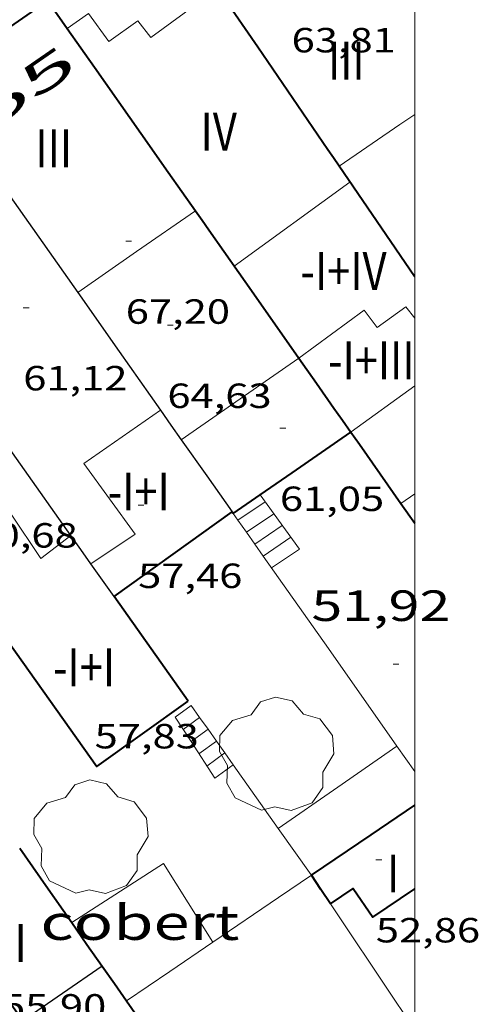
# Model space of a CAD drawing. Units: inches. Extents: x 451000 to 452044, y 4598495 to 4599002.
# Drawn here: x 451986 to 452002, y 4598660 to 4598694 of the extents above; entities that cross this region are included whole.
import ezdxf
from ezdxf.enums import TextEntityAlignment as Align

# ---------------------------------------------------------------- set-up
doc = ezdxf.new("R2010")
doc.units = ezdxf.units.IN
doc.header["$MEASUREMENT"] = 0
doc.linetypes.add('DGN Style 1', pattern=[6.27157924, 0.01043524, -6.261144000000001])
for name, color, linetype, lineweight in [('ARBRE', 7, 'Continuous', 0), ('COBERT', 7, 'Continuous', 0), ('COTA ALTIMETRICA', 7, 'Continuous', 0), ('COTA EDIFICI', 7, 'Continuous', 0), ('ESCALES', 7, 'Continuous', 0), ('FACANA EXTERIOR', 7, 'Continuous', 0), ('FACANA INTERIOR', 7, 'Continuous', 0), ('LINIA VOLUMETRICA', 7, 'Continuous', 0), ('MARC FULL', 7, 'Continuous', 0), ('MITGERES', 7, 'Continuous', 0), ('MUR', 7, 'Continuous', 0), ('TEXT DE NUMERO DE PLANTES', 7, 'Continuous', 0), ('TEXT DE NUMERO DE POLICIA', 7, 'Continuous', 0)]:
    doc.layers.add(name, color=color, linetype=linetype, lineweight=lineweight)
doc.styles.add('Style-Arial', font='ARIAL.TTF')

# ---------------------------------------------------------------- blocks, each defined once
blk = doc.blocks.new('COTA')
at = {"color": 0, "linetype": 'ByBlock', "lineweight": -2}
blk.add_line((0, 0), (0.2, 0), dxfattribs=at)
blk = doc.blocks.new('ARBRE')
at = {"color": 0, "linetype": 'ByBlock', "lineweight": -2, "flags": 128}
blk.add_lwpolyline([(-0.507, -1.872), (-1.415, -1.448), (-1.697, -0.9400000000000001), (-1.675, -0.342), (-1.951, 0.138), (-1.943, 0.686), (-1.511, 1.208), (-0.871, 1.406), (-0.543, 1.846), (-0.027, 2.012), (0.541, 1.882), (0.933, 1.428), (1.495, 1.262), (1.921, 0.6940000000000001), (1.969, 0.068), (1.593, -0.562), (1.593, -1.098), (1.229, -1.618), (0.505, -1.886), (-0.049, -1.762), (-0.507, -1.872)], dxfattribs=at)

msp = doc.modelspace()

# ---------------------------------------------------------------- linework, layer by layer
at = {"layer": 'COBERT', "color": 1, "linetype": 'Continuous', "lineweight": 0, "extrusion": (-0.02998987997346465, 0.003781914806252444, 0.9995430477070887), "elevation": 3890.967578258844, "flags": 128}
msp.add_lwpolyline([(-4619078.335243703, -126867.5559691104), (-4619080.739052773, -126864.6777813881), (-4619078.275046614, -126862.6597417207)], dxfattribs=at)
at = {"layer": 'COBERT', "color": 1, "linetype": 'Continuous', "lineweight": 0, "extrusion": (-0.01561385891935523, 0.03389266491602691, 0.9993035047844756), "elevation": 148857.9600927748, "flags": 128}
msp.add_lwpolyline([(-2334690.523102046, -3984850.515322042), (-2334692.292722618, -3984850.810099946), (-2334694.062343189, -3984851.104877851)], dxfattribs=at)
at = {"layer": 'ESCALES', "color": 1, "linetype": 'Continuous', "lineweight": 0, "flags": 128}
for points, elevation in [([(451994.6923775097, 4598677.726361183), (451994.6921067683, 4598677.726734037)], 55.5525078585321), ([(451993.9321968444, 4598676.859804763), (451994.8631052431, 4598677.490732371)], 52.68008167507201), ([(451994.2205409927, 4598676.450036644), (451995.1581026198, 4598677.084729504)], 52.68008167507201), ([(451994.5090936923, 4598676.040732809), (451995.4511000087, 4598676.680726654)], 52.68008167507201), ([(451994.7962758181, 4598675.631855392), (451995.7450973915, 4598676.275723795)], 52.68008167507201), ([(451992.3273884773, 4598670.501260267), (451992.3280482835, 4598670.50174077)], 52.45008131848001), ([(451992.6159549266, 4598670.093671999), (451992.6160456343, 4598670.093737952)], 52.45008131848001), ([(451992.9043936235, 4598669.686264176), (451992.9050429941, 4598669.686735128)], 52.45008131848001), ([(451993.1933004161, 4598669.278195187), (451993.1940403465, 4598669.278732304)], 52.45008131848001), ([(451993.4818675884, 4598668.870605897), (451993.4820376973, 4598668.870729486)], 52.45008131848001), ([(451993.7707741395, 4598668.462537249), (451993.77103505, 4598668.462726663)], 52.59202360588646)]:
    msp.add_lwpolyline(points, dxfattribs=dict(at, elevation=elevation))
at = {"layer": 'ESCALES', "color": 1, "linetype": 'Continuous', "lineweight": 0}
for points, elevation in [([(451995.0840883851, 4598675.223727182), (451996.0390947824, 4598675.871720941), (451994.6923775097, 4598677.726361183)], 52.6340816039592), ([(451993.9320990118, 4598676.859738457), (451993.9321968444, 4598676.859804763)], 52.68008167507201), ([(451994.2200963475, 4598676.449735637), (451994.2205409927, 4598676.450036644)], 52.68008167507201), ([(451994.7960910339, 4598675.631729998), (451994.7962758181, 4598675.631855392)], 52.68008167507201), ([(451991.7760443775, 4598670.099744335), (451992.3273884773, 4598670.501260267)], 52.45008131848001), ([(451991.7760443783, 4598670.099744338), (451992.319189949, 4598669.261848492)], 55.15908551961184), ([(451992.0480416201, 4598669.680741621), (451992.6159549266, 4598670.093671999)], 52.45008131848001), ([(451992.319189949, 4598669.261848492), (451992.9043936235, 4598669.686264176)], 52.45008131848001), ([(451992.319038861, 4598669.261738916), (451992.319189949, 4598669.261848492)], 52.45008131848001), ([(451992.319189949, 4598669.261848492), (451993.1360305683, 4598668.001730765), (451993.7707741395, 4598668.462537249)], 54.07757417982801), ([(451992.5920360975, 4598668.841736194), (451993.1933004161, 4598669.278195187)], 52.45008131848001), ([(451992.8640333324, 4598668.421733478), (451993.4818675884, 4598668.870605897)], 52.45008131848001)]:
    msp.add_lwpolyline(points, dxfattribs=dict(at, elevation=elevation))
at = {"layer": 'FACANA EXTERIOR', "color": 1, "linetype": 'Continuous', "lineweight": 40, "extrusion": (-0.8253810584991006, -0.5645760429480674, 7.871381450093608e-08), "elevation": -2969379.743072187, "flags": 128}
msp.add_lwpolyline([(-3540488.848527506, 61.49782618998482), (-3540490.965139867, 62.03182701789844), (-3540493.081752231, 62.56482784426165)], dxfattribs=at)
at = {"layer": 'FACANA EXTERIOR', "color": 1, "linetype": 'Continuous', "lineweight": 40, "extrusion": (0.5682957295384387, -0.8228243821061468, 1.083950996148834e-07), "elevation": -3527055.602736576, "flags": 128}
msp.add_lwpolyline([(2985319.886599416, 63.28841307286877), (2985322.350082279, 63.28441306666717), (2985324.813565142, 63.27941305891517)], dxfattribs=at)
at = {"layer": 'FACANA EXTERIOR', "color": 1, "linetype": 'Continuous', "lineweight": 40}
for points, elevation in [([(451987.4082241852, 4598694.689815599), (451988.0720677695, 4598693.744363963)], 64.9771007404197), ([(451992.9281731084, 4598686.830761535), (451994.4741587819, 4598684.626746388), (451996.0205917709, 4598682.424518309)], 61.6150955283083), ([(451996.4540104438, 4598664.671700428), (451998.5020241733, 4598666.062687046), (452000, 4598667.080094449)], 54.40608435112517)]:
    msp.add_lwpolyline(points, dxfattribs=dict(at, elevation=elevation))
at = {"layer": 'FACANA EXTERIOR', "color": 1, "linetype": 'Continuous', "lineweight": 40, "flags": 128}
for points, elevation in [([(451988.0720677695, 4598693.744363963), (451989.0042094132, 4598692.416799965), (451990.6011946348, 4598690.142784323)], 64.57238470811834), ([(452000, 4598685.220112343), (451999.9961718889, 4598685.225705421), (451997.4071966023, 4598689.011730933)], 58.85637692619271), ([(451996.0205917709, 4598682.424518309), (451996.0211444652, 4598682.423731234)], 59.73142915764218)]:
    msp.add_lwpolyline(points, dxfattribs=dict(at, elevation=elevation))
at = {"layer": 'FACANA EXTERIOR', "color": 1, "linetype": 'Continuous', "lineweight": 40, "extrusion": (-0.8253573489278017, -0.5646107035549565, 1.431125906039746e-06), "elevation": -2969528.419884569, "flags": 128}
msp.add_lwpolyline([(-3540359.884234622, 64.4378623659354), (-3540362.016658151, 64.97586320007504), (-3540364.149081678, 65.51386403419079)], dxfattribs=at)
at = {"layer": 'FACANA EXTERIOR', "color": 1, "linetype": 'Continuous', "lineweight": 40, "extrusion": (0.8182820287638929, 0.5748169459941554, -9.840959782363071e-14), "elevation": 3013260.80957647, "flags": 128}
msp.add_lwpolyline([(3503213.642697313, 63.03209802134668), (3503212.016107566, 62.46209713761868), (3503210.38951782, 61.89309625544108)], dxfattribs=at)
at = {"layer": 'FACANA EXTERIOR', "color": 1, "linetype": 'Continuous', "lineweight": 40, "extrusion": (0.8032660588792511, 0.4211641632427091, 0.4211702580342825), "elevation": 2299902.462113779, "flags": 128}
msp.add_lwpolyline([(3862929.201454445, -1067927.401859601), (3862929.542179, -1067927.305936889), (3862929.883789198, -1067927.211116736)], dxfattribs=at)
at = {"layer": 'FACANA EXTERIOR', "color": 1, "linetype": 'Continuous', "lineweight": 40, "extrusion": (-2.983691583488045e-06, -0.3932363185486177, 0.9194374354818426), "elevation": -1808315.376868754, "flags": 128}
msp.add_lwpolyline([(451957.5784942321, 4228232.915605224), (451957.8074945871, 4228232.562127658), (451958.0354949406, 4228232.208650095)], dxfattribs=at)
at = {"layer": 'FACANA EXTERIOR', "color": 1, "linetype": 'Continuous', "lineweight": 40, "extrusion": (0.8179773023766871, 0.5752504956943121, -7.800801155200659e-08), "elevation": 3015116.829848202, "flags": 128}
msp.add_lwpolyline([(3501606.908235559, 59.96629587543607), (3501605.861744569, 59.59929530643925), (3501604.815253577, 59.23329473899285)], dxfattribs=at)
at = {"layer": 'FACANA EXTERIOR', "color": 1, "linetype": 'Continuous', "lineweight": 40, "extrusion": (-2.976690954452639e-06, -0.3923136741870657, 0.9198314960018406), "elevation": -1804072.40358116, "flags": 128}
msp.add_lwpolyline([(451962.3325020607, 4230037.658932328), (451962.623502512, 4230037.207762036), (451962.9135029616, 4230036.756591748)], dxfattribs=at)
at = {"layer": 'FACANA EXTERIOR', "color": 1, "linetype": 'Continuous', "lineweight": 40, "extrusion": (1.760122012443283e-06, 0.2350299035782756, 0.971988140061847), "elevation": 1080877.326892912, "flags": 128}
msp.add_lwpolyline([(-451962.6679303251, -4469837.035599647), (-451962.3409298663, -4469837.537664195), (-451962.014929409, -4469838.039728745)], dxfattribs=at)
at = {"layer": 'FACANA EXTERIOR', "color": 1, "linetype": 'Continuous', "lineweight": 40}
msp.add_polyline3d([(451997.1070040519, 4598663.695693957, 53.11208234484481), (451997.8920092524, 4598664.220688815, 53.07708229058081), (451998.5630028115, 4598663.234682195, 53.08708230608481), (452000, 4598664.201633958, 53.07449616724438)], dxfattribs=at)
at = {"layer": 'FACANA INTERIOR', "color": 204, "linetype": 'Continuous', "lineweight": 40, "flags": 128}
for points, elevation in [([(451994.6923775097, 4598677.726361183), (451995.7881142187, 4598678.484726897), (451997.806127948, 4598679.881713751)], 60.4592287957247), ([(451985.8506448318, 4598672.972471914), (451989.0870273928, 4598668.410762126), (451992.2250492238, 4598670.646741782)], 59.0946699110016)]:
    msp.add_lwpolyline(points, dxfattribs=dict(at, elevation=elevation))
at = {"layer": 'FACANA INTERIOR', "color": 204, "linetype": 'Continuous', "lineweight": 40, "extrusion": (-2.940986220709046e-06, -0.3933857501050408, 0.9193735103893549), "elevation": -1809002.548256511, "flags": 128}
msp.add_lwpolyline([(451963.4259829359, 4227930.642363668), (451963.5719831392, 4227930.416122283), (451963.718983344, 4227930.189880894)], dxfattribs=at)
at = {"layer": 'FACANA INTERIOR', "color": 204, "linetype": 'Continuous', "lineweight": 40}
for points, elevation in [([(451998.0991252455, 4598679.465710884), (451999.5277989138, 4598677.431188581)], 58.46609064412769), ([(451993.7711004999, 4598677.088740037), (451994.6923775097, 4598677.726361183)], 60.45009372208733), ([(451999.5277989138, 4598677.431188581), (452000, 4598676.758744156)], 57.59567551203098)]:
    msp.add_lwpolyline(points, dxfattribs=dict(at, elevation=elevation))
at = {"layer": 'FACANA INTERIOR', "color": 204, "linetype": 'Continuous', "lineweight": 40, "extrusion": (0.0009765752084487664, 0.002084534249987791, 0.9999973505054015), "elevation": 10086.09081743161, "flags": 128}
msp.add_lwpolyline([(451989.4053178671, 4598663.211222406), (451991.4323359202, 4598664.660212423), (451993.4593539735, 4598666.109202437)], dxfattribs=at)
at = {"layer": 'FACANA INTERIOR', "color": 204, "linetype": 'Continuous', "lineweight": 40, "extrusion": (-0.5489713016763831, -0.6302906923244577, 0.5489664407820333), "elevation": -3146602.86910614, "flags": 128}
msp.add_lwpolyline([(-2679511.111558671, 2066697.943002636), (-2679511.078743907, 2066697.929842271), (-2679511.046683228, 2066697.91548551)], dxfattribs=at)
at = {"layer": 'FACANA INTERIOR', "color": 204, "linetype": 'Continuous', "lineweight": 40, "extrusion": (-0.5732900509400886, -0.5853906573758302, 0.5732855272464187), "elevation": -2951109.258830941, "flags": 128}
msp.add_lwpolyline([(-2894689.336477652, 2064896.239425347), (-2894691.504707502, 2064896.927772178), (-2894693.673651812, 2064897.614898535)], dxfattribs=at)
at = {"layer": 'FACANA INTERIOR', "color": 204, "linetype": 'Continuous', "lineweight": 40, "extrusion": (-0.2757681925273357, -0.2757639375546498, 0.9208181985248564), "elevation": -1392733.790090819, "flags": 128}
msp.add_lwpolyline([(-2932172.507651519, 3288567.16928556), (-2932170.974641608, 3288566.874407341), (-2932169.440217479, 3288566.579529125)], dxfattribs=at)
at = {"layer": 'FACANA INTERIOR', "color": 204, "linetype": 'Continuous', "lineweight": 40, "extrusion": (0.05840817954928407, 0.05840730434889702, 0.9965826966992924), "elevation": 295051.7719412054, "flags": 128}
msp.add_lwpolyline([(2932167.44152101, -3559115.221102211), (2932169.876800503, -3559115.608507225), (2932172.31349421, -3559115.995912238)], dxfattribs=at)
at = {"layer": 'FACANA INTERIOR', "color": 204, "linetype": 'Continuous', "lineweight": 40, "extrusion": (-6.85125608713701e-07, -0.09029628846309452, 0.9959149463128466), "elevation": -415182.36440558, "flags": 128}
msp.add_lwpolyline([(451953.3304881374, 4579886.131286362), (451953.8554889516, 4579885.378208836), (451954.3794897638, 4579884.625131313)], dxfattribs=at)
at = {"layer": 'FACANA INTERIOR', "color": 204, "linetype": 'Continuous', "lineweight": 40, "extrusion": (-0.6174042746874377, -0.487471527778473, 0.6174005759658802), "elevation": -2520739.473814659, "flags": 128}
msp.add_lwpolyline([(-3329187.03418407, 1978476.315991892), (-3329186.310192832, 1978476.248617387), (-3329185.586821278, 1978476.179971664)], dxfattribs=at)
at = {"layer": 'FACANA INTERIOR', "color": 204, "linetype": 'Continuous', "lineweight": 40, "extrusion": (0.04223199093324629, -0.0603795249584311, 0.9972816913528536), "elevation": -258516.4954600583, "flags": 128}
msp.add_lwpolyline([(3006129.512287957, 3499760.954406406), (3006129.512287957, 3499759.162952821), (3006129.512287957, 3499757.371499235)], dxfattribs=at)
at = {"layer": 'LINIA VOLUMETRICA', "color": 1, "linetype": 'Continuous', "lineweight": 20, "elevation": 38.47505965164001, "flags": 128}
for points in [[(451988.0720677695, 4598693.744363963), (451988.7962230496, 4598694.256804398), (451989.4932168082, 4598693.291797613), (451990.4932237837, 4598694.006791135), (451990.9392201351, 4598693.434786863), (451993.2242364171, 4598695.113772129)], [(451997.7681929746, 4598688.459727335), (451993.8041650071, 4598685.583752954)], [(452000, 4598681.475293254), (451997.8131280571, 4598679.894713716)]]:
    msp.add_lwpolyline(points, dxfattribs=at)
at = {"layer": 'LINIA VOLUMETRICA', "color": 1, "linetype": 'Continuous', "lineweight": 20}
for points, elevation in [([(451988.0642179844, 4598693.73880915), (451988.0720677695, 4598693.744363963)], 38.47505965164001), ([(451997.4071966032, 4598689.011730932), (451999.4932106868, 4598690.44171732), (452000, 4598690.789127161)], 64.62210018994882), ([(451996.0205917709, 4598682.424518309), (451998.2681604101, 4598684.065716729), (451998.7141566325, 4598683.476712433), (451999.6961635724, 4598684.190706089), (452000, 4598683.790565474)], 38.47505965164001), ([(451996.0181444554, 4598682.422731253), (451996.0205917709, 4598682.424518309)], 38.47505965164001), ([(451999.5277989138, 4598677.431188581), (452000, 4598677.769197608)], 38.47505965164001), ([(451999.5271120187, 4598677.43069689), (451999.5277989138, 4598677.431188581)], 38.47505965164001)]:
    msp.add_lwpolyline(points, dxfattribs=dict(at, elevation=elevation))
at = {"layer": 'LINIA VOLUMETRICA', "color": 1, "linetype": 'Continuous', "lineweight": 20, "extrusion": (-1.48524262384614e-07, -0.01996749190645434, 0.9998006297592255), "elevation": -91757.22845947344, "flags": 128}
msp.add_lwpolyline([(451954.2237255511, 4597772.535993024), (451956.2437288921, 4597773.938274471), (451958.2647322347, 4597775.340555917)], dxfattribs=at)
at = {"layer": 'LINIA VOLUMETRICA', "color": 1, "linetype": 'Continuous', "lineweight": 20, "extrusion": (0.5536751669294441, -0.7965349419627163, 0.2428495331642709), "elevation": -3412736.370992227, "flags": 128}
msp.add_lwpolyline([(2995891.998372926, 854424.9750214224), (2995889.543683043, 854424.985330037), (2995887.087601281, 854424.9946077899)], dxfattribs=at)
at = {"layer": 'LINIA VOLUMETRICA', "color": 1, "linetype": 'Continuous', "lineweight": 20}
for points in [[(451991.2761235218, 4598680.63276446, 60.95809450928321), (451988.6401055575, 4598678.803781624, 61.09809472633921), (451990.4020898743, 4598676.376764492, 60.86209436044481), (451988.8840798498, 4598675.365774442, 60.82409430152961)], [(451984.0277268896, 4598675.5433, 60.77013260598749), (451986.1200887821, 4598677.107798115, 60.89309440850721), (451987.1660785445, 4598675.544787755, 60.89309440850721), (451988.1950861643, 4598676.338781179, 60.94709449222881)]]:
    msp.add_polyline3d(points, dxfattribs=at)
at = {"layer": 'MARC FULL', "color": 0, "linetype": 'Continuous'}
msp.add_lwpolyline([(452000, 4598500), (452000, 4599000)], dxfattribs=at)
at = {"layer": 'MITGERES', "color": 1, "linetype": 'Continuous', "lineweight": 30, "extrusion": (0.8192069282074964, 0.4055212784523874, 0.4055274361854932), "elevation": 2235161.556968197, "flags": 128}
msp.add_lwpolyline([(3920860.455362627, -991545.3384409294), (3920856.096782712, -991547.0013124278), (3920851.739099005, -991548.665277921)], dxfattribs=at)
at = {"layer": 'MITGERES', "color": 1, "linetype": 'Continuous', "lineweight": 30, "extrusion": (0.817789635714397, 0.5755172557952664, 1.436009178260926e-13), "elevation": 3016253.839094585, "flags": 128}
msp.add_lwpolyline([(3500629.525628355, 61.68309520018646), (3500627.053092824, 60.83009387769527), (3500624.580557292, 59.97809255675445)], dxfattribs=at)
at = {"layer": 'MITGERES', "color": 1, "linetype": 'Continuous', "lineweight": 30, "extrusion": (0.4049135479847775, -3.072292729526769e-06, 0.9143549740931805), "elevation": 183055.0341950668, "flags": 128}
msp.add_lwpolyline([(4598679.76812172, -413222.2712405531), (4598682.216125514, -413220.3770061097), (4598684.663129309, -413218.4827716664)], dxfattribs=at)
at = {"layer": 'MITGERES', "color": 1, "linetype": 'Continuous', "lineweight": 30, "extrusion": (0.8175562126968103, 0.5758487988012495, -7.796785090054172e-08), "elevation": 3017672.994322855, "flags": 128}
msp.add_lwpolyline([(3499401.288100718, 60.21337446797934), (3499400.671625107, 60.00137413929455), (3499400.055149497, 59.78837380905934)], dxfattribs=at)
at = {"layer": 'MITGERES', "color": 1, "linetype": 'Continuous', "lineweight": 30, "extrusion": (0.8179052054604029, 0.5753530000953162, 1.273167431720294e-05), "elevation": 3015550.717611108, "flags": 128}
msp.add_lwpolyline([(3501229.058386184, 21.16008270903021), (3501227.541080305, 20.63708189811666), (3501226.023774424, 20.11408108721507)], dxfattribs=at)
at = {"layer": 'MITGERES', "color": 1, "linetype": 'Continuous', "lineweight": 30, "extrusion": (0.5995994699919936, 0.1801563828941944, 0.7797590353999116), "elevation": 1099537.991910004, "flags": 128}
msp.add_lwpolyline([(4274111.488530252, -1369341.543370265), (4274112.053921784, -1369341.300589314), (4274112.618643371, -1369341.05621112)], dxfattribs=at)
at = {"layer": 'MITGERES', "color": 1, "linetype": 'Continuous', "lineweight": 30, "extrusion": (-0.5655433992256642, -0.5831618968622543, 0.5831662418558696), "elevation": -2937357.942192497, "flags": 128}
msp.add_lwpolyline([(-2877033.962676008, 2108720.7920677), (-2877034.637530119, 2108721.007491667), (-2877035.313080403, 2108721.224146627)], dxfattribs=at)
at = {"layer": 'MITGERES', "color": 1, "linetype": 'Continuous', "lineweight": 30, "extrusion": (0.0719825750917119, 0.705272161524007, 0.7052727749335154), "elevation": 3275883.540557283, "flags": 128}
msp.add_lwpolyline([(17276.66335048497, -3258875.708215564), (17277.92297920358, -3258874.187624699), (17279.1827094506, -3258872.668444401)], dxfattribs=at)
at = {"layer": 'MUR', "color": 1, "linetype": 'Continuous', "lineweight": 20}
for points, elevation in [([(451993.7711004997, 4598677.088740036), (451993.9321968444, 4598676.859804763)], 58.48409067373723), ([(451993.9321968444, 4598676.859804763), (451994.2205409927, 4598676.450036644)], 58.38757006387613), ([(451994.2205409927, 4598676.450036644), (451994.7962758181, 4598675.631855392)], 58.21480914181585), ([(451994.7962758181, 4598675.631855392), (451997.0340703753, 4598672.451708086), (451999.3900126684, 4598669.103660114)], 57.86985856850646), ([(451992.6159549266, 4598670.093671999), (451992.3273884773, 4598670.501260267)], 55.98366703046942), ([(451992.9043936235, 4598669.686264176), (451992.6159549266, 4598670.093671999)], 55.8594485970611), ([(451993.1933004161, 4598669.278195187), (451992.9043936235, 4598669.686264176)], 55.73502857447734), ([(451993.4818675884, 4598668.870605897), (451993.1933004161, 4598669.278195187)], 55.61075481207415), ([(451993.7707741395, 4598668.462537249), (451993.4818675884, 4598668.870605897)], 55.48633489348224), ([(451995.3153251384, 4598666.280922344), (451997.3560347811, 4598667.694698269), (451999.3900126684, 4598669.103660114)], 53.5720911079782), ([(451999.3900126684, 4598669.103660114), (452000, 4598668.236802358)], 55.11752869439819), ([(451995.3153251384, 4598666.280922344), (451993.7707741395, 4598668.462537249)], 54.82116164351472), ([(451995.3150208888, 4598666.280711564), (451995.3153251384, 4598666.280922344)], 53.57208305830136), ([(451996.4540104445, 4598664.671700427), (451996.444010542, 4598664.686700528), (451995.3153251384, 4598666.280922344)], 54.33908424689434)]:
    msp.add_lwpolyline(points, dxfattribs=dict(at, elevation=elevation))
at = {"layer": 'MUR', "color": 1, "linetype": 'Continuous', "lineweight": 20, "flags": 128}
for points, elevation in [([(451992.3273884773, 4598670.501260267), (451992.3270482814, 4598670.50174078)], 56.10794048150824), ([(451999.3900126684, 4598669.103660114), (451999.3900486252, 4598669.103685021)], 53.67908228734763), ([(452000, 4598659.369472071), (451999.2979825852, 4598660.418672256), (451997.1070040539, 4598663.69569396)], 55.62437788273306)]:
    msp.add_lwpolyline(points, dxfattribs=dict(at, elevation=elevation))
at = {"layer": 'MUR', "color": 1, "linetype": 'Continuous', "lineweight": 20, "extrusion": (0.5393644024079116, -0.7916031984806805, 0.2871418074232884), "elevation": -3396511.243288932, "flags": 128}
msp.add_lwpolyline([(2962928.54119779, 1018213.7393677), (2962931.267641275, 1018213.721620296), (2962932.629755074, 1018213.713268577)], dxfattribs=at)

# ---------------------------------------------------------------- block references
at = {"layer": 'ARBRE', "color": 3, "linetype": 'Continuous', "lineweight": 0, "xscale": 1.000001550400009, "yscale": 1.000001550399986, "zscale": 1.0000015504, "rotation": 359.9995652666707}
for p in [(451995.2510397419, 4598668.778715921, 52.01008063630401), (451988.8760082793, 4598665.934759881, 52.48208136809281)]:
    msp.add_blockref('ARBRE', p, dxfattribs=at)
at = {"layer": 'COTA ALTIMETRICA', "color": 7, "linetype": 'Continuous', "lineweight": 0, "xscale": 1.000001550400009, "yscale": 1.000001550399986, "zscale": 1.0000015504, "rotation": 359.9995652666707}
msp.add_blockref('COTA', (451999.2590698186, 4598671.923690385, 51.92208049986882), dxfattribs=at)
at = {"layer": 'COTA EDIFICI', "color": 7, "linetype": 'Continuous', "lineweight": 0, "xscale": 1.000001550400009, "yscale": 1.000001550399986, "zscale": 1.0000015504, "rotation": 359.9995652666707}
for p in [(451990.0791657497, 4598686.44278255, 67.19510417912804), (451986.5601429412, 4598684.155805703, 61.12309476509922), (451991.5091460312, 4598683.551767218, 64.6311002039024), (451995.3721251907, 4598680.015732423, 61.05109465347041), (451990.5040975896, 4598677.372765263, 57.46108908753442), (451989.0100534963, 4598671.866768062, 57.83008965963202), (451998.6660179337, 4598665.20668447, 52.85508194639201)]:
    msp.add_blockref('COTA', p, dxfattribs=at)

# ---------------------------------------------------------------- texts
at = {"layer": 'COBERT', "color": 7, "linetype": 'Continuous', "lineweight": 20, "style": 'Style-Arial', "width": 1.366665}
msp.add_text('cobert', height=1.20000186048, rotation=359.99956526667, dxfattribs=at).set_placement((451990.5658452031, 4598663.053742592, 54.32108421927841), align=Align.MIDDLE_CENTER)
at = {"layer": 'COTA ALTIMETRICA', "color": 7, "linetype": 'Continuous', "lineweight": 0, "style": 'Style-Arial', "width": 1.333331428571429}
msp.add_text('51,92', height=1.05000162792, rotation=359.99956526667, dxfattribs=at).set_placement((451996.4510846465, 4598674.451715611, 51.92208049986882), align=Align.TOP_LEFT)
at = {"layer": 'COTA EDIFICI', "color": 7, "linetype": 'Continuous', "lineweight": 0, "style": 'Style-Arial', "width": 1.25}
for s, p in [('63,81', (451995.7732300879, 4598693.758750687, 63.81009893102402)), ('67,20', (451990.0791505746, 4598684.442779449, 67.19510417912804)), ('61,12', (451986.5601277662, 4598682.155802603, 61.12309476509922)), ('64,63', (451991.5091308561, 4598681.551764117, 64.6311002039024)), ('61,05', (451995.3721100155, 4598678.015729323, 61.05109465347041)), ('60,68', (451984.8510841817, 4598676.760807207, 60.68209408137281)), ('57,46', (451990.5040824146, 4598675.372762161, 57.46108908753442)), ('57,83', (451989.0100383213, 4598669.866764961, 57.83008965963202)), ('52,86', (451998.6660027587, 4598663.20668137, 52.85508194639201)), ('55,90', (451985.8319630198, 4598660.591774695, 55.90208667046081))]:
    msp.add_text(s, height=0.8400013023360002, rotation=359.99956526667, dxfattribs=at).set_placement(p, align=Align.TOP_LEFT)
at = {"layer": 'TEXT DE NUMERO DE PLANTES', "color": 7, "linetype": 'Continuous', "lineweight": 0, "style": 'Style-Arial', "width": 0.8076910650906692}
for s, p in [('III', (451997.6516091001, 4598692.632735689)), ('IV', (451993.2709235621, 4598690.198765155)), ('III', (451987.6075707125, 4598689.625807237)), ('-I+IV', (451997.5553041613, 4598685.411725225)), ('-I+III', (451998.5079426532, 4598682.345713244)), ('-I+I', (451990.5239730507, 4598677.847766848)), ('-I+I', (451988.6459243406, 4598671.81177174)), ('I', (451999.2584768112, 4598664.733680243)), ('I', (451986.4714388751, 4598662.346773564))]:
    msp.add_text(s, height=1.300004015523101, rotation=359.99956526667, dxfattribs=at).set_placement(p, align=Align.MIDDLE_CENTER)
at = {"layer": 'TEXT DE NUMERO DE POLICIA', "color": 7, "linetype": 'DGN Style 1', "lineweight": 20, "style": 'Style-Arial', "width": 2.250002678580995}
msp.add_text('55', height=1.119997736441799, rotation=34.63820966244625, dxfattribs=at).set_placement((451986.6158474076, 4598691.711939102), align=Align.MIDDLE_CENTER)

doc.saveas('drawing.dxf')
